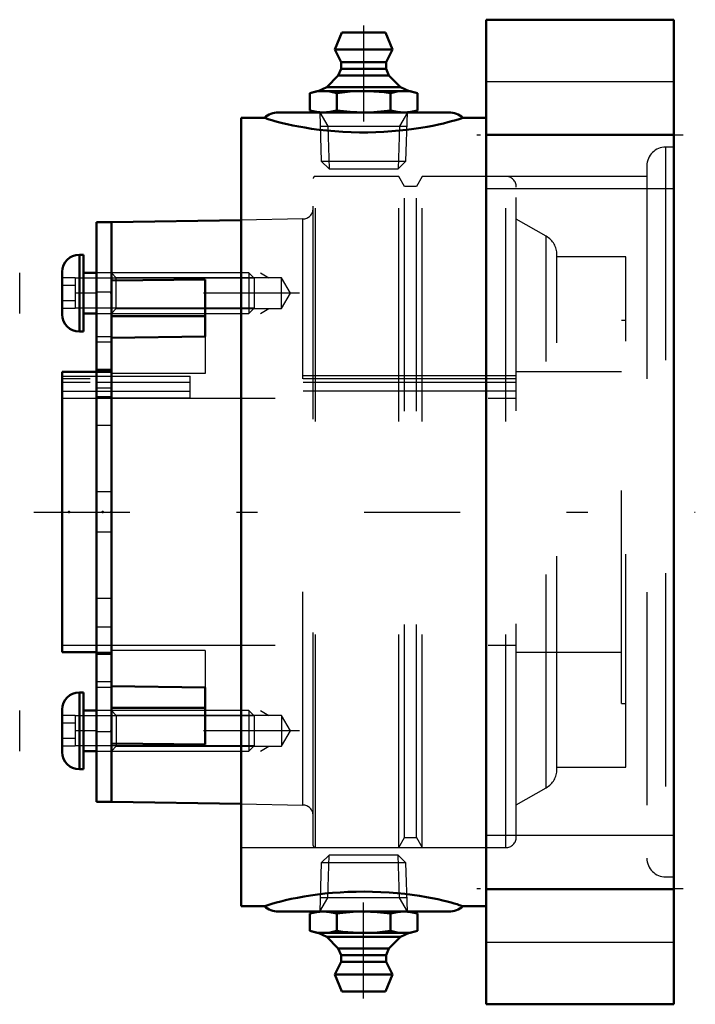
# Model space of a CAD drawing. Units: inches. Extents: x -3.07 to 0.1, y -2.31 to 2.31.
import ezdxf

# ---------------------------------------------------------------- set-up
doc = ezdxf.new("R2010")
doc.units = ezdxf.units.IN
doc.header["$MEASUREMENT"] = 0
doc.linetypes.add('Center', pattern=[1.5, 0.45, -0.5, 0.05, -0.5])
doc.linetypes.add('Dashed', pattern=[2, 1, -1])
for name, color, linetype, lineweight in [('AM_4', 7, 'Continuous', 50), ('AM_5', 3, 'Continuous', 25), ('AM_7', 7, 'Center', 25), ('AM_9', 6, 'Dashed', 25), ('ConnectionPoints', 7, 'Continuous', 50)]:
    doc.layers.add(name, color=color, linetype=linetype, lineweight=lineweight)

# ---------------------------------------------------------------- blocks, each defined once
blk = doc.blocks.new('2_405015E_Inch_1_0_in_072200_2')
at = {"layer": 'AM_4'}
for p, q in [((-1.6738, -1.875), (-1.7076, -1.8841)), ((-1.7076, -1.9659), (-1.7076, -1.8841)), ((-1.5813, -1.9659), (-1.5813, -1.8841)), ((-1.3287, -1.9659), (-1.3287, -1.8841)), ((-1.2024, -1.8841), (-1.2363, -1.875)), ((-1.2024, -1.9659), (-1.2024, -1.8841)), ((-1.7076, -1.9659), (-1.6738, -1.975)), ((-1.2363, -1.975), (-1.6738, -1.975)), ((-1.6687, -1.975), (-1.6275, -1.9933)), ((-1.2825, -1.9933), (-1.2412, -1.975)), ((-1.2363, -1.975), (-1.2024, -1.9659)), ((-1.6275, -1.9933), (-1.5738, -2.0478)), ((-1.2825, -1.9933), (-1.6275, -1.9933)), ((-1.3362, -2.0478), (-1.2825, -1.9933)), ((-1.5738, -2.0478), (-1.56, -2.08)), ((-1.3362, -2.0478), (-1.5738, -2.0478)), ((-1.35, -2.08), (-1.3362, -2.0478)), ((-1.56, -2.11), (-1.59, -2.17)), ((-1.56, -2.08), (-1.56, -2.11)), ((-1.35, -2.08), (-1.56, -2.08)), ((-1.35, -2.11), (-1.56, -2.11)), ((-1.35, -2.11), (-1.35, -2.08)), ((-1.32, -2.17), (-1.35, -2.11)), ((-1.59, -2.17), (-1.5577, -2.25)), ((-1.32, -2.17), (-1.59, -2.17)), ((-1.3523, -2.25), (-1.32, -2.17)), ((-1.3523, -2.25), (-1.5577, -2.25))]:
    blk.add_line(p, q, dxfattribs=at)
for points in [[(-1.7076, -1.8841), (-1.6762, -1.8774), (-1.6603, -1.8756), (-1.6444, -1.875)], [(-1.6444, -1.875), (-1.6287, -1.8756), (-1.6129, -1.8774), (-1.5813, -1.8841)], [(-1.5813, -1.8841), (-1.5518, -1.8805), (-1.5035, -1.8764), (-1.455, -1.875)], [(-1.455, -1.875), (-1.4234, -1.8756), (-1.3919, -1.8774), (-1.3287, -1.8841)], [(-1.3287, -1.8841), (-1.2973, -1.8774), (-1.2814, -1.8756), (-1.2656, -1.875)], [(-1.2656, -1.875), (-1.2498, -1.8756), (-1.234, -1.8774), (-1.2024, -1.8841)], [(-1.6444, -1.975), (-1.6602, -1.9744), (-1.676, -1.9726), (-1.7076, -1.9659)], [(-1.5813, -1.9659), (-1.6127, -1.9726), (-1.6286, -1.9744), (-1.6444, -1.975)], [(-1.455, -1.975), (-1.5034, -1.9736), (-1.5518, -1.9695), (-1.5813, -1.9659)], [(-1.3287, -1.9659), (-1.3916, -1.9726), (-1.4232, -1.9744), (-1.455, -1.975)], [(-1.2656, -1.975), (-1.2813, -1.9744), (-1.2971, -1.9726), (-1.3287, -1.9659)], [(-1.2024, -1.9659), (-1.2338, -1.9726), (-1.2497, -1.9744), (-1.2656, -1.975)]]:
    blk.add_lwpolyline(points, dxfattribs=at)
at = {"layer": 'AM_5'}
for p, q in [((-1.6231, -1.8099), (-1.6169, -1.61)), ((-1.2869, -1.8099), (-1.2931, -1.61)), ((-1.6608, -1.875), (-1.6231, -1.8099)), ((-1.2513, -1.8099), (-1.6587, -1.8099)), ((-1.2492, -1.875), (-1.2869, -1.8099))]:
    blk.add_line(p, q, dxfattribs=at)
at = {"layer": 'AM_7'}
blk.add_line((-1.455, -2.282), (-1.455, -1.578), dxfattribs=at)
at = {"layer": 'AM_9'}
for p, q in [((-1.6169, -1.61), (-1.6536, -1.6467)), ((-1.2931, -1.61), (-1.6169, -1.61)), ((-1.2564, -1.6467), (-1.2931, -1.61)), ((-1.6536, -1.6467), (-1.6608, -1.875)), ((-1.2564, -1.6467), (-1.6536, -1.6467)), ((-1.2492, -1.875), (-1.2564, -1.6467))]:
    blk.add_line(p, q, dxfattribs=at)
blk = doc.blocks.new('3_ASME_B18_3_10_1_0_in_072200_2')
at = {"layer": 'AM_4'}
for p, q in [((-2.789, -0.8464), (-2.789, -1.2074)), ((-2.769, -0.8464), (-2.789, -0.8464)), ((-2.769, -0.8464), (-2.769, -1.2074)), ((-2.87, -0.9274), (-2.87, -1.1264)), ((-2.7083, -0.9319), (-2.769, -0.9319)), ((-2.769, -1.1219), (-2.7083, -1.1219)), ((-2.789, -1.2074), (-2.769, -1.2074))]:
    blk.add_line(p, q, dxfattribs=at)
for centre, start, end in [((-2.789, -0.9274), 90, 180), ((-2.789, -1.1264), 180, 270)]:
    blk.add_arc(centre, 0.081, start, end, dxfattribs=at)
at = {"layer": 'AM_5'}
for p, q in [((-3.069, -1.1219), (-3.069, -0.9319)), ((-2.7083, -0.9567), (-2.809, -0.9567)), ((-1.969, -0.9567), (-2.7083, -0.9567)), ((-2.7083, -1.0971), (-2.809, -1.0971)), ((-1.969, -1.0971), (-2.7083, -1.0971))]:
    blk.add_line(p, q, dxfattribs=at)
at = {"layer": 'AM_9'}
for p, q in [((-2.809, -0.9547), (-2.87, -0.9547)), ((-2.809, -0.9547), (-2.809, -1.0991)), ((-1.9938, -0.9319), (-2.7083, -0.9319)), ((-1.969, -0.9567), (-1.9938, -0.9319)), ((-1.9938, -0.9319), (-1.9938, -1.1219)), ((-1.969, -0.9567), (-1.969, -1.0971)), ((-2.809, -0.9908), (-2.87, -0.9908)), ((-2.809, -1.063), (-2.87, -1.063)), ((-2.809, -1.0991), (-2.87, -1.0991)), ((-1.9938, -1.1219), (-1.969, -1.0971)), ((-2.7083, -1.1219), (-1.9938, -1.1219))]:
    blk.add_line(p, q, dxfattribs=at)
blk = doc.blocks.new('4_ASME_B18_3_10_2_0_in_072200_2')
at = {"layer": 'AM_4'}
for p, q in [((-2.789, 1.2074), (-2.789, 0.8464)), ((-2.769, 1.2074), (-2.789, 1.2074)), ((-2.769, 1.2074), (-2.769, 0.8464)), ((-2.87, 1.1264), (-2.87, 0.9274)), ((-2.7083, 1.1219), (-2.769, 1.1219)), ((-2.769, 0.9319), (-2.7083, 0.9319)), ((-2.789, 0.8464), (-2.769, 0.8464))]:
    blk.add_line(p, q, dxfattribs=at)
for centre, start, end in [((-2.789, 1.1264), 90, 180), ((-2.789, 0.9274), 180, 270)]:
    blk.add_arc(centre, 0.081, start, end, dxfattribs=at)
at = {"layer": 'AM_5'}
for p, q in [((-3.069, 0.9319), (-3.069, 1.1219)), ((-2.7083, 1.0971), (-2.809, 1.0971)), ((-1.969, 1.0971), (-2.7083, 1.0971)), ((-2.7083, 0.9567), (-2.809, 0.9567)), ((-1.969, 0.9567), (-2.7083, 0.9567))]:
    blk.add_line(p, q, dxfattribs=at)
at = {"layer": 'AM_9'}
for p, q in [((-1.9938, 1.1219), (-2.7083, 1.1219)), ((-1.969, 1.0971), (-1.9938, 1.1219)), ((-1.9938, 1.1219), (-1.9938, 0.9319)), ((-2.809, 1.0991), (-2.87, 1.0991)), ((-2.809, 1.063), (-2.87, 1.063)), ((-2.809, 1.0991), (-2.809, 0.9547)), ((-1.969, 1.0971), (-1.969, 0.9567)), ((-2.809, 0.9908), (-2.87, 0.9908)), ((-2.809, 0.9547), (-2.87, 0.9547)), ((-2.7083, 0.9319), (-1.9938, 0.9319)), ((-1.9938, 0.9319), (-1.969, 0.9567))]:
    blk.add_line(p, q, dxfattribs=at)
blk = doc.blocks.new('5_070882LWE_0_in_072200_2')
at = {"layer": 'AM_4'}
for p, q in [((-2.6383, 1.3594), (-2.7083, 1.3594)), ((-2.7083, 1.3594), (-2.7083, -1.3594)), ((-2.6383, 1.3594), (-2.6383, -1.3594)), ((-2.7083, -1.3594), (-2.6383, -1.3594))]:
    blk.add_line(p, q, dxfattribs=at)
at = {"layer": 'AM_9'}
for p, q in [((-2.6383, 1.122), (-2.7083, 1.122)), ((-2.6383, 1.0313), (-2.7083, 1.0313)), ((-2.6383, 0.8212), (-2.7083, 0.8212)), ((-2.6383, 0.7964), (-2.7083, 0.7964)), ((-2.6383, 0.669), (-2.7083, 0.669)), ((-2.6383, 0.6621), (-2.7083, 0.6621)), ((-2.6383, 0.6544), (-2.7083, 0.6544)), ((-2.2683, 0.6071), (-2.7083, 0.6071)), ((-2.6383, 0.6378), (-2.2683, 0.6378)), ((-2.2683, 0.5344), (-2.2683, 0.6378)), ((-2.6383, 0.5817), (-2.7083, 0.5817)), ((-2.2683, 0.5651), (-2.6383, 0.5651)), ((-2.6383, 0.5402), (-2.7083, 0.5402)), ((-2.2683, 0.5344), (-2.7083, 0.5344)), ((-2.6383, 0.4059), (-2.7083, 0.4059)), ((-2.6383, 0.095), (-2.7083, 0.095)), ((-2.6383, -0.095), (-2.7083, -0.095)), ((-2.6383, -0.4059), (-2.7083, -0.4059)), ((-2.6383, -0.5402), (-2.7083, -0.5402)), ((-2.6383, -0.6621), (-2.7083, -0.6621)), ((-2.6383, -0.669), (-2.7083, -0.669)), ((-2.6383, -0.7964), (-2.7083, -0.7964)), ((-2.7083, -0.8212), (-2.6383, -0.8212)), ((-2.6383, -1.0313), (-2.7083, -1.0313)), ((-2.7083, -1.122), (-2.6383, -1.122))]:
    blk.add_line(p, q, dxfattribs=at)
blk = doc.blocks.new('6_03794yE_0_in_072200_2')
at = {"layer": 'AM_4'}
for p, q in [((-2.03, 1.37), (-2.6383, 1.3594)), ((-2.6383, 1.0861), (-2.6383, 1.3594)), ((-2.6383, 1.0861), (-2.1983, 1.0916)), ((-2.1983, 1.0916), (-2.1983, 0.8229)), ((-2.1983, 0.9192), (-2.6383, 0.9192)), ((-2.1983, 0.8229), (-2.6383, 0.8174)), ((-2.6383, -0.8174), (-2.6383, 0.8174)), ((-2.7083, 0.6579), (-2.87, 0.6579)), ((-2.87, -0.6579), (-2.87, 0.6579)), ((-2.87, -0.6579), (-2.7083, -0.6579)), ((-2.6383, -0.8174), (-2.1983, -0.8229)), ((-2.1983, -0.8229), (-2.1983, -1.0916)), ((-2.1983, -0.9192), (-2.6383, -0.9192)), ((-2.1983, -1.0916), (-2.6383, -1.0861)), ((-2.6383, -1.3594), (-2.6383, -1.0861)), ((-2.6383, -1.3594), (-2.03, -1.37))]:
    blk.add_line(p, q, dxfattribs=at)
at = {"layer": 'AM_5'}
for p, q in [((-1.9383, 1.1219), (-1.8993, 1.0994)), ((-1.9383, 0.9319), (-1.8993, 0.9545)), ((-1.9383, -0.9319), (-1.8993, -0.9545)), ((-1.9383, -1.1219), (-1.8993, -1.0994))]:
    blk.add_line(p, q, dxfattribs=at)
at = {"layer": 'AM_7'}
for p, q in [((-1.7563, 1.0269), (-2.9151, 1.0269)), ((-1.7563, -1.0269), (-2.9151, -1.0269))]:
    blk.add_line(p, q, dxfattribs=at)
at = {"layer": 'AM_9'}
for p, q in [((-1.6816, -1.5748), (-1.6816, 1.5748)), ((-1.29, 1.5748), (-1.6816, 1.5748)), ((-1.29, -1.5748), (-1.29, 1.5748)), ((-1.2625, 1.5271), (-1.29, 1.5748)), ((-1.18, 1.5748), (-1.2075, 1.5271)), ((-1.18, -1.5748), (-1.18, 1.5748)), ((-0.7884, 1.5748), (-1.18, 1.5748)), ((-0.7884, -1.5748), (-0.7884, 1.5748)), ((-1.6916, -1.5648), (-1.6916, 1.5648)), ((-1.2075, 1.5271), (-1.2625, 1.5271)), ((-1.2625, -1.5271), (-1.2625, 1.5271)), ((-1.2075, -1.5271), (-1.2075, 1.5271)), ((-0.7384, -1.5248), (-0.7384, 1.5248)), ((-1.7407, 1.375), (-2.03, 1.37)), ((-1.7407, -1.375), (-1.7407, 1.375)), ((-0.5978, 1.2936), (-0.7384, 1.3748)), ((-0.5978, -1.2936), (-0.5978, 1.2936)), ((-0.5478, -1.207), (-0.5478, 1.207)), ((-0.225, 1.1979), (-0.5478, 1.1979)), ((-0.225, -1.1979), (-0.225, 1.1979)), ((-2.6158, 1.0994), (-2.6383, 1.1219)), ((-1.8402, 1.0994), (-2.6158, 1.0994)), ((-2.6158, 0.9545), (-2.6158, 1.0994)), ((-1.7983, 1.0269), (-1.8402, 1.0994)), ((-1.8402, 0.9545), (-1.8402, 1.0994)), ((-1.8402, 0.9545), (-1.7983, 1.0269)), ((-2.6383, 0.9319), (-2.6158, 0.9545)), ((-2.6158, 0.9545), (-1.8402, 0.9545)), ((-0.245, -0.8984), (-0.245, 0.8984)), ((-0.225, 0.8984), (-0.245, 0.8984)), ((-2.1983, 0.8229), (-2.1983, 0.6505)), ((-2.6383, 0.6579), (-2.7083, 0.6579)), ((-2.1983, 0.6505), (-2.6383, 0.6505)), ((-0.245, 0.6579), (-0.7384, 0.6579)), ((-2.87, 0.6378), (-2.6383, 0.6378)), ((-0.7384, 0.625), (-2.87, 0.625)), ((-0.7384, 0.6071), (-2.87, 0.6071)), ((-0.7384, 0.6394), (-2.6383, 0.6394)), ((-2.6383, 0.5651), (-2.87, 0.5651)), ((-0.7384, 0.5667), (-2.6383, 0.5667)), ((-2.87, 0.5344), (-0.7384, 0.5344)), ((-2.87, -0.625), (-0.7384, -0.625)), ((-2.7083, -0.6579), (-2.6383, -0.6579)), ((-2.1983, -0.6505), (-2.6383, -0.6505)), ((-2.1983, -0.6505), (-2.1983, -0.8229)), ((-0.7384, -0.6579), (-0.245, -0.6579)), ((-0.245, -0.8984), (-0.225, -0.8984)), ((-2.6158, -0.9545), (-2.6383, -0.9319)), ((-1.8402, -0.9545), (-2.6158, -0.9545)), ((-2.6158, -0.9545), (-2.6158, -1.0994)), ((-1.7983, -1.0269), (-1.8402, -0.9545)), ((-1.8402, -0.9545), (-1.8402, -1.0994)), ((-1.8402, -1.0994), (-1.7983, -1.0269)), ((-2.6383, -1.1219), (-2.6158, -1.0994)), ((-2.6158, -1.0994), (-1.8402, -1.0994)), ((-0.5478, -1.1979), (-0.225, -1.1979)), ((-0.7384, -1.3748), (-0.5978, -1.2936)), ((-2.03, -1.37), (-1.7407, -1.375)), ((-1.29, -1.5748), (-1.2625, -1.5271)), ((-1.2625, -1.5271), (-1.2075, -1.5271)), ((-1.2075, -1.5271), (-1.18, -1.5748)), ((-1.6816, -1.5748), (-1.29, -1.5748)), ((-1.18, -1.5748), (-0.7884, -1.5748))]:
    blk.add_line(p, q, dxfattribs=at)
for centre, radius, start, end in [((-1.6816, 1.5648), 0.01, 90, 180), ((-0.7884, 1.5248), 0.05, 0, 90), ((-1.7416, 1.425), 0.05, 271, 0), ((-0.6478, 1.207), 0.1, 0, 60), ((-0.6478, -1.207), 0.1, 300, 0), ((-1.7416, -1.425), 0.05, 0, 89), ((-1.6816, -1.5648), 0.01, 180, 270), ((-0.7884, -1.5248), 0.05, 270, 0)]:
    blk.add_arc(centre, radius, start, end, dxfattribs=at)
blk = doc.blocks.new('7_405015E_Inch_2_0_in_072200_2')
at = {"layer": 'AM_4'}
for p, q in [((-1.5577, 2.25), (-1.59, 2.17)), ((-1.5577, 2.25), (-1.3523, 2.25)), ((-1.32, 2.17), (-1.3523, 2.25)), ((-1.59, 2.17), (-1.56, 2.11)), ((-1.59, 2.17), (-1.32, 2.17)), ((-1.35, 2.11), (-1.32, 2.17)), ((-1.56, 2.08), (-1.5738, 2.0478)), ((-1.56, 2.11), (-1.56, 2.08)), ((-1.56, 2.11), (-1.35, 2.11)), ((-1.56, 2.08), (-1.35, 2.08)), ((-1.35, 2.08), (-1.35, 2.11)), ((-1.3362, 2.0478), (-1.35, 2.08)), ((-1.5738, 2.0478), (-1.6275, 1.9933)), ((-1.5738, 2.0478), (-1.3362, 2.0478)), ((-1.2825, 1.9933), (-1.3362, 2.0478)), ((-1.6275, 1.9933), (-1.6687, 1.975)), ((-1.6275, 1.9933), (-1.2825, 1.9933)), ((-1.2412, 1.975), (-1.2825, 1.9933)), ((-1.6738, 1.975), (-1.7076, 1.9659)), ((-1.7076, 1.9659), (-1.7076, 1.8841)), ((-1.6738, 1.975), (-1.2363, 1.975)), ((-1.5813, 1.9659), (-1.5813, 1.8841)), ((-1.3287, 1.9659), (-1.3287, 1.8841)), ((-1.2024, 1.9659), (-1.2363, 1.975)), ((-1.2024, 1.9659), (-1.2024, 1.8841)), ((-1.7076, 1.8841), (-1.6738, 1.875)), ((-1.2363, 1.875), (-1.2024, 1.8841))]:
    blk.add_line(p, q, dxfattribs=at)
for points in [[(-1.7076, 1.9659), (-1.6762, 1.9726), (-1.6603, 1.9744), (-1.6444, 1.975)], [(-1.6444, 1.975), (-1.6287, 1.9744), (-1.6129, 1.9726), (-1.5813, 1.9659)], [(-1.5813, 1.9659), (-1.5184, 1.9726), (-1.4868, 1.9744), (-1.455, 1.975)], [(-1.455, 1.975), (-1.4066, 1.9736), (-1.3582, 1.9695), (-1.3287, 1.9659)], [(-1.3287, 1.9659), (-1.2973, 1.9726), (-1.2814, 1.9744), (-1.2656, 1.975)], [(-1.2656, 1.975), (-1.2498, 1.9744), (-1.234, 1.9726), (-1.2024, 1.9659)], [(-1.6444, 1.875), (-1.6602, 1.8756), (-1.676, 1.8774), (-1.7076, 1.8841)], [(-1.5813, 1.8841), (-1.6127, 1.8774), (-1.6286, 1.8756), (-1.6444, 1.875)], [(-1.455, 1.875), (-1.4866, 1.8756), (-1.5181, 1.8774), (-1.5813, 1.8841)], [(-1.3287, 1.8841), (-1.3582, 1.8805), (-1.4065, 1.8764), (-1.455, 1.875)], [(-1.2656, 1.875), (-1.2813, 1.8756), (-1.2971, 1.8774), (-1.3287, 1.8841)], [(-1.2024, 1.8841), (-1.2338, 1.8774), (-1.2497, 1.8756), (-1.2656, 1.875)]]:
    blk.add_lwpolyline(points, dxfattribs=at)
at = {"layer": 'AM_5'}
for p, q in [((-1.6608, 1.875), (-1.6231, 1.8099)), ((-1.2492, 1.875), (-1.2869, 1.8099)), ((-1.6587, 1.8099), (-1.2513, 1.8099)), ((-1.6231, 1.8099), (-1.6169, 1.61)), ((-1.2869, 1.8099), (-1.2931, 1.61))]:
    blk.add_line(p, q, dxfattribs=at)
at = {"layer": 'AM_7'}
blk.add_line((-1.455, 2.282), (-1.455, 1.578), dxfattribs=at)
at = {"layer": 'AM_9'}
for p, q in [((-1.6608, 1.875), (-1.6536, 1.6467)), ((-1.2564, 1.6467), (-1.2492, 1.875)), ((-1.6536, 1.6467), (-1.6169, 1.61)), ((-1.6536, 1.6467), (-1.2564, 1.6467)), ((-1.2931, 1.61), (-1.2564, 1.6467)), ((-1.6169, 1.61), (-1.2931, 1.61))]:
    blk.add_line(p, q, dxfattribs=at)
blk = doc.blocks.new('8_B072172H_0_in_072200_2')
at = {"layer": 'AM_4'}
for p, q in [((-0.88, 2.31), (0, 2.31)), ((-0.88, -2.31), (-0.88, 2.31)), ((0, -2.31), (0, 2.31)), ((-2.03, -1.85), (-2.03, 1.85)), ((-1.9209, 1.85), (-2.03, 1.85)), ((-1.855, 1.875), (-1.055, 1.875)), ((-0.88, 1.85), (-0.9891, 1.85)), ((-0.88, 1.77), (0, 1.77)), ((-0.88, -1.77), (0, -1.77)), ((-2.03, -1.85), (-1.9211, -1.85)), ((-1.855, -1.875), (-1.055, -1.875)), ((-0.9892, -1.85), (-0.88, -1.85)), ((-0.88, -2.31), (0, -2.31))]:
    blk.add_line(p, q, dxfattribs=at)
for points in [[(-0.9889, 1.85), (-0.9889, 1.85), (-0.991, 1.8492), (-0.9971, 1.8471), (-1.0073, 1.8438), (-1.0225, 1.8391), (-1.0424, 1.8333), (-1.0601, 1.8286), (-1.0803, 1.8235), (-1.1038, 1.8181), (-1.1298, 1.8126), (-1.1574, 1.8073), (-1.187, 1.8022), (-1.2195, 1.7974), (-1.2536, 1.7929), (-1.2876, 1.7893), (-1.3227, 1.7862), (-1.3595, 1.7838), (-1.397, 1.7822), (-1.4353, 1.7813), (-1.4737, 1.7813), (-1.513, 1.7822), (-1.552, 1.7839), (-1.5899, 1.7864), (-1.6269, 1.7897), (-1.6638, 1.7938), (-1.699, 1.7986), (-1.7304, 1.8035), (-1.7598, 1.8087), (-1.7879, 1.8142), (-1.8135, 1.8198), (-1.8352, 1.8249), (-1.8544, 1.8298), (-1.8716, 1.8345), (-1.8861, 1.8387), (-1.8982, 1.8424), (-1.9076, 1.8454), (-1.9146, 1.8477), (-1.919, 1.8493), (-1.9211, 1.85), (-1.9211, 1.85)], [(-1.9211, -1.85), (-1.9211, -1.85), (-1.9193, -1.8494), (-1.9141, -1.8475), (-1.9051, -1.8446), (-1.8945, -1.8412), (-1.8809, -1.8371), (-1.8639, -1.8323), (-1.8436, -1.827), (-1.8209, -1.8215), (-1.7953, -1.8157), (-1.766, -1.8098), (-1.734, -1.8041), (-1.7036, -1.7993), (-1.6716, -1.7948), (-1.6371, -1.7908), (-1.6014, -1.7874), (-1.5654, -1.7847), (-1.5287, -1.7828), (-1.4905, -1.7816), (-1.452, -1.7812), (-1.4132, -1.7817), (-1.3746, -1.7831), (-1.3354, -1.7853), (-1.2971, -1.7884), (-1.2611, -1.7921), (-1.2265, -1.7964), (-1.1925, -1.8014), (-1.1606, -1.8067), (-1.133, -1.812), (-1.1075, -1.8173), (-1.0838, -1.8227), (-1.0627, -1.8279), (-1.0449, -1.8327), (-1.0296, -1.837), (-1.0166, -1.8409), (-1.0062, -1.8441), (-0.9979, -1.8469), (-0.9923, -1.8488), (-0.9893, -1.8498), (-0.9889, -1.85)]]:
    blk.add_lwpolyline(points, dxfattribs=at)
for centre, start, end in [((-1.855, 1.775), 90, 131.3473), ((-1.055, 1.775), 48.6488, 90), ((-1.855, -1.775), 228.6095, 270), ((-1.055, -1.775), 270, 311.3144)]:
    blk.add_arc(centre, 0.1, start, end, dxfattribs=at)
at = {"layer": 'AM_7'}
for p, q in [((0.044, 1.7678), (-0.924, 1.7678)), ((-3.0023, 0), (0.1015, 0)), ((0.044, -1.7678), (-0.924, -1.7678))]:
    blk.add_line(p, q, dxfattribs=at)
at = {"layer": 'AM_9'}
for p, q in [((0, 2.0178), (-0.88, 2.0178)), ((0, 1.7124), (-0.0377, 1.7124)), ((-0.0377, 1.7124), (-0.0377, -1.7124)), ((-0.1257, 1.6244), (-0.1257, -1.6244)), ((-0.1257, 1.5748), (-2.03, 1.5748)), ((-0.88, 1.5178), (0, 1.5178)), ((0, -1.5178), (-0.88, -1.5178)), ((-2.03, -1.5748), (-0.1257, -1.5748)), ((-0.0377, -1.7124), (0, -1.7124)), ((-1.1354, -1.8115), (-1.1375, -1.8111)), ((-0.9889, -1.85), (-0.9983, -1.8467)), ((-0.88, -2.0178), (0, -2.0178))]:
    blk.add_line(p, q, dxfattribs=at)
for centre, start, end in [((-0.0377, 1.6244), 90, 180), ((-0.0377, -1.6244), 180, 270)]:
    blk.add_arc(centre, 0.088, start, end, dxfattribs=at)
blk = doc.blocks.new('1_072200_2')
for name in ['8_B072172H_0_in_072200_2', '7_405015E_Inch_2_0_in_072200_2', '6_03794yE_0_in_072200_2', '5_070882LWE_0_in_072200_2', '4_ASME_B18_3_10_2_0_in_072200_2', '3_ASME_B18_3_10_1_0_in_072200_2', '2_405015E_Inch_1_0_in_072200_2']:
    blk.add_blockref(name, (0, 0))

msp = doc.modelspace()

# ---------------------------------------------------------------- linework, layer by layer
at = {"layer": 'ConnectionPoints'}
for p in [(-1.455, 1.875), (-1.455, 1.875), (-2.769, 1.0269), (-2.6383, 1.0269), (-2.87, 0), (-2.87, 0), (-2.8373, 0), (-2.68, 0), (-2.6383, 0), (-2.6383, 0), (-2.769, -1.0269), (-2.6383, -1.0269), (-1.455, -1.875)]:
    msp.add_point(p, dxfattribs=at)

# ---------------------------------------------------------------- block references
msp.add_blockref('1_072200_2', (0, 0))

doc.saveas('drawing.dxf')
